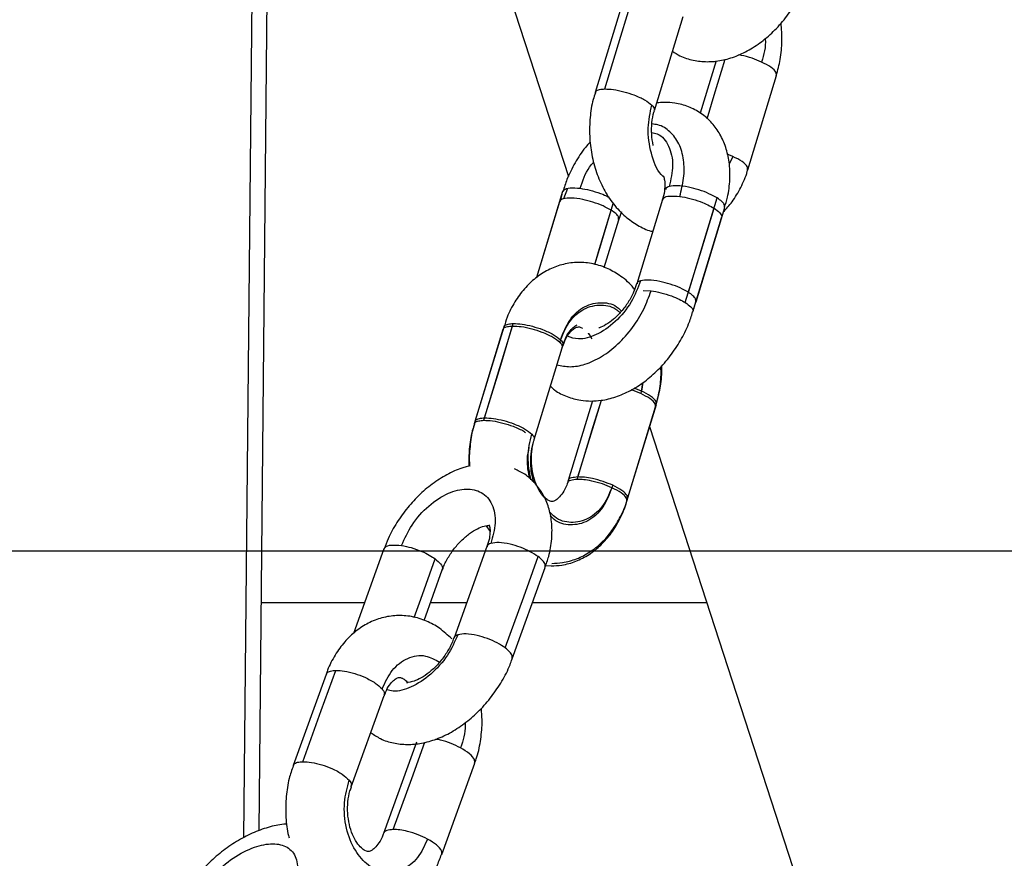
# Model space of a CAD drawing. Units: millimetres. Extents: x 1.7 to 22.3, y 6.5 to 21.4.
# Drawn here: x 13.4 to 13.5, y 17 to 17.1 of the extents above; entities that cross this region are included whole.
import ezdxf

# ---------------------------------------------------------------- set-up
doc = ezdxf.new("R2010")
doc.units = ezdxf.units.MM
doc.layers.add('DIASTASEIS', color=253, linetype='Continuous', lineweight=5)
doc.styles.get("Standard").update_dxf_attribs({"font": 'ARIALN.TTF'})
doc.dimstyles.new('STANDARD_ACAD', dxfattribs={"dimtxt": 0.18, "dimasz": 0.15, "dimexe": 0.18, "dimexo": 0.0625, "dimgap": 0.09, "dimtad": 0, "dimtih": 1, "dimtoh": 1, "dimzin": 0, "dimdsep": 46, "dimtxsty": 'Standard', "dimblk": 'OBLIQUE', "dimcen": 0.09, "dimadec": 0, "dimazin": 0, "dimtfac": 1, "dimtofl": 0, "dimtmove": 0, "dimatfit": 3, "dimfxl": 1, "dimtolj": 1, "dimtzin": 0, "dimarcsym": 0})

# ---------------------------------------------------------------- blocks, each defined once
blk = doc.blocks.new('_Oblique')
at = {"color": 0, "linetype": 'ByBlock', "lineweight": -2}
blk.add_line((-0.5, -0.5), (0.5, 0.5), dxfattribs=at)
blk = doc.blocks.new('*D160')
at = {"layer": 'Defpoints', "color": 0}
for p in [(12.778675, 17.026941), (12.778675, 16.446941), (15.610161, 16.446941)]:
    blk.add_point(p, dxfattribs=at)
at = {"layer": 'DIASTASEIS', "color": 0, "lineweight": -2}
for p, q in [((12.841175, 17.026941), (15.790161, 17.026941)), ((15.610161, 17.026941), (15.610161, 16.918844)), ((15.610161, 16.446941), (15.610161, 16.555038)), ((12.841175, 16.446941), (15.790161, 16.446941))]:
    blk.add_line(p, q, dxfattribs=at)
at = {"layer": 'DIASTASEIS', "color": 0, "linetype": 'ByBlock', "lineweight": -2, "xscale": 0.15, "yscale": 0.15, "zscale": 0.15}
for p, rotation in [((15.610161, 17.026941), 90), ((15.610161, 16.446941), 270)]:
    blk.add_blockref('_Oblique', p, dxfattribs=dict(at, rotation=rotation))
at = {"layer": 'DIASTASEIS', "color": 0, "insert": (15.610161, 16.736941), "char_height": 0.18, "attachment_point": 5}
blk.add_mtext('\\A1;\\A1;0.60', dxfattribs=at)
blk = doc.blocks.new('OPSH2_S233')
at = {"linetype": 'Continuous', "lineweight": 25}
for p, q in [((13.43057, 2.363925), (13.432133, 2.521676)), ((13.432041, 2.364597), (13.433598, 2.521676)), ((13.444659, 2.481226), (13.461987, 2.427902)), ((13.467353, 2.445159), (13.464572, 2.436034)), ((13.470311, 2.434284), (13.473093, 2.44341)), ((13.476293, 2.439108), (13.474752, 2.43405)), ((13.479352, 2.428563), (13.482133, 2.437689)), ((13.477912, 2.429857), (13.477374, 2.430068)), ((13.477912, 2.429857), (13.477555, 2.429114)), ((13.461434, 2.426466), (13.458893, 2.418127)), ((13.461369, 2.426175), (13.461164, 2.425474)), ((13.461903, 2.426759), (13.461501, 2.425754)), ((13.461133, 2.425476), (13.458893, 2.418127)), ((13.471088, 2.425674), (13.468608, 2.417538)), ((13.471088, 2.425674), (13.468608, 2.417538)), ((13.466884, 2.423727), (13.467175, 2.424532)), ((13.474347, 2.415789), (13.477129, 2.424914)), ((13.465464, 2.419107), (13.466872, 2.423727)), ((13.465464, 2.419107), (13.466872, 2.423727)), ((13.474046, 2.414799), (13.476827, 2.423925)), ((13.46923, 2.416882), (13.469993, 2.416853)), ((13.474118, 2.415111), (13.474316, 2.415791)), ((13.455651, 2.413093), (13.452869, 2.403967)), ((13.455723, 2.41333), (13.452942, 2.404204)), ((13.458681, 2.402455), (13.46139, 2.411343)), ((13.458681, 2.402455), (13.46139, 2.411343)), ((13.469152, 2.407942), (13.468991, 2.406916)), ((13.469191, 2.407967), (13.469064, 2.407153)), ((13.468991, 2.406916), (13.468095, 2.407268)), ((13.469064, 2.407153), (13.468353, 2.407432)), ((13.464333, 2.406197), (13.461982, 2.398483)), ((13.464333, 2.406197), (13.461982, 2.398483)), ((13.467649, 2.396496), (13.470431, 2.405622)), ((13.467722, 2.396733), (13.470503, 2.405859)), ((13.469848, 2.40371), (13.499756, 2.311672)), ((13.454044, 2.39412), (13.454389, 2.39359)), ((13.444136, 2.39187), (13.441177, 2.383679)), ((13.454105, 2.392096), (13.450915, 2.383265)), ((13.43231, 2.391672), (13.444065, 2.391672)), ((13.450791, 2.391672), (13.453952, 2.391672)), ((13.464405, 2.391672), (13.47376, 2.391672)), ((13.448016, 2.384952), (13.449779, 2.389832)), ((13.456558, 2.381226), (13.459748, 2.390058)), ((13.459785, 2.390258), (13.460329, 2.390232)), ((13.43226, 2.386672), (13.442258, 2.386672)), ((13.448638, 2.386672), (13.452146, 2.386672)), ((13.458525, 2.386672), (13.475385, 2.386672)), ((13.438522, 2.379728), (13.435331, 2.370896)), ((13.440974, 2.368858), (13.444165, 2.377689)), ((13.447278, 2.373163), (13.444088, 2.364332)), ((13.449731, 2.362294), (13.452921, 2.371125))]:
    blk.add_line(p, q, dxfattribs=at)
at = {"linetype": 'Continuous', "lineweight": 25, "flags": 128}
for points in [[(13.465504, 2.436385), (13.467062, 2.441495), (13.468286, 2.445511)], [(13.475408, 2.433495), (13.476103, 2.435774), (13.477165, 2.43926)], [(13.464534, 2.41939), (13.465213, 2.421618), (13.466332, 2.425288)], [(13.473611, 2.416706), (13.475168, 2.421816), (13.476392, 2.425832)], [(13.464534, 2.41939), (13.464912, 2.420628), (13.466136, 2.424644)], [(13.473309, 2.415716), (13.474867, 2.420826), (13.476091, 2.424842)], [(13.453874, 2.404555), (13.455432, 2.409666), (13.456655, 2.413681)], [(13.453802, 2.404318), (13.455359, 2.409429), (13.456583, 2.413444)], [(13.462842, 2.398597), (13.4644, 2.403707), (13.465178, 2.406261)], [(13.462915, 2.398834), (13.464472, 2.403945), (13.465178, 2.406261)], [(13.447051, 2.385245), (13.44769, 2.387014), (13.449094, 2.3909)], [(13.455872, 2.382294), (13.457659, 2.38724), (13.459063, 2.391125)], [(13.436277, 2.371283), (13.438063, 2.376229), (13.439467, 2.380115)], [(13.445033, 2.364719), (13.446819, 2.369665), (13.448083, 2.373161)]]:
    blk.add_lwpolyline(points, dxfattribs=at)
at = {"linetype": 'Continuous', "lineweight": 25}
for points, knots in [([(13.472065, 2.44004), (13.472303, 2.439881), (13.472917, 2.43947), (13.474072, 2.439124), (13.475433, 2.438975), (13.476838, 2.439118), (13.478261, 2.439535), (13.479676, 2.440228), (13.481044, 2.441186), (13.482312, 2.44238), (13.48344, 2.443765), (13.484372, 2.445298), (13.484998, 2.44661), (13.485214, 2.447404), (13.485278, 2.447639)], [0, 0, 0, 0, 0.0528317, 0.136538, 0.2198032, 0.3046939, 0.3926695, 0.4840913, 0.5780889, 0.6732128, 0.7684936, 0.8639288, 0.9598417, 1, 1, 1, 1]), ([(13.482124, 2.437694), (13.482262, 2.438206), (13.482552, 2.439283), (13.48271, 2.44101), (13.482624, 2.442189), (13.482581, 2.442772)], [0, 0, 0, 0, 0.3142218, 0.6604313, 1, 1, 1, 1]), ([(13.481036, 2.441235), (13.481037, 2.441222), (13.481133, 2.440461), (13.480911, 2.439716), (13.480694, 2.438983)], [0, 0, 0, 0, 0.016492, 1, 1, 1, 1]), ([(13.480694, 2.438983), (13.480392, 2.439109), (13.479772, 2.439367), (13.478958, 2.439598), (13.478542, 2.439662), (13.47845, 2.439676)], [0, 0, 0, 0, 0.425908, 0.873366, 1, 1, 1, 1]), ([(13.482117, 2.437696), (13.482123, 2.43779), (13.482136, 2.438013), (13.481654, 2.438485), (13.481013, 2.438818), (13.480694, 2.438983)], [0, 0, 0, 0, 0.270487, 0.637385, 1, 1, 1, 1]), ([(13.4646, 2.436019), (13.464525, 2.435799), (13.464263, 2.435032), (13.464065, 2.43361), (13.464009, 2.431815), (13.464218, 2.43002), (13.464673, 2.428288), (13.465376, 2.426667), (13.466316, 2.42522), (13.46743, 2.424037), (13.468667, 2.423188), (13.469575, 2.42271), (13.470089, 2.422608), (13.47015, 2.422596)], [0, 0, 0, 0, 0.042747, 0.148992, 0.255599, 0.362657, 0.470356, 0.578928, 0.688313, 0.797588, 0.893797, 0.987551, 1, 1, 1, 1]), ([(13.464617, 2.436014), (13.464625, 2.436073), (13.464646, 2.436217), (13.46497, 2.436345), (13.465329, 2.436372), (13.465504, 2.436385)], [0, 0, 0, 0, 0.264772, 0.641457, 1, 1, 1, 1]), ([(13.465504, 2.436385), (13.465776, 2.436375), (13.466325, 2.436356), (13.467346, 2.436139), (13.468417, 2.435795), (13.469446, 2.435327), (13.469862, 2.434989), (13.470069, 2.43482)], [0, 0, 0, 0, 0.1857401, 0.3754081, 0.5590246, 0.7808054, 1, 1, 1, 1]), ([(13.471225, 2.427855), (13.471141, 2.427933), (13.470568, 2.428467), (13.469941, 2.43015), (13.469578, 2.432559), (13.46991, 2.434087), (13.470069, 2.43482)], [0, 0, 0, 0, 0.056007, 0.378861, 0.701725, 1, 1, 1, 1]), ([(13.470069, 2.43482), (13.470189, 2.434685), (13.470369, 2.434482), (13.470291, 2.434344), (13.470265, 2.434299)], [0, 0, 0, 0, 0.66975, 1, 1, 1, 1]), ([(13.477098, 2.424916), (13.477202, 2.425245), (13.477486, 2.426144), (13.477656, 2.427633), (13.477605, 2.429259), (13.47727, 2.430732), (13.47671, 2.432005), (13.475905, 2.433131), (13.474866, 2.43405), (13.473632, 2.434703), (13.472423, 2.435018), (13.471383, 2.435106), (13.470793, 2.43505), (13.470537, 2.435025)], [0, 0, 0, 0, 0.06489, 0.177238, 0.290973, 0.391448, 0.48818, 0.581863, 0.682942, 0.780432, 0.87604, 0.946318, 1, 1, 1, 1]), ([(13.470201, 2.430924), (13.470138, 2.431279), (13.470013, 2.431995), (13.470057, 2.433108), (13.470173, 2.433898), (13.470303, 2.434234), (13.470318, 2.434274)], [0, 0, 0, 0, 0.315921, 0.636657, 0.956408, 1, 1, 1, 1]), ([(13.472774, 2.425978), (13.472922, 2.426572), (13.473229, 2.427803), (13.473197, 2.429565), (13.472756, 2.431131), (13.471879, 2.432279), (13.470944, 2.432905), (13.47027, 2.432973), (13.470074, 2.432993)], [0, 0, 0, 0, 0.172106, 0.356645, 0.548093, 0.739546, 0.924084, 1, 1, 1, 1]), ([(13.470056, 2.432173), (13.470243, 2.432139), (13.470978, 2.432009), (13.471782, 2.430913), (13.47223, 2.429092), (13.471911, 2.427639), (13.471757, 2.426942)], [0, 0, 0, 0, 0.1045554, 0.4108097, 0.7170637, 1, 1, 1, 1]), ([(13.464116, 2.431268), (13.463952, 2.431086), (13.463392, 2.430468), (13.462618, 2.429237), (13.461872, 2.427802), (13.461581, 2.426854), (13.461462, 2.426464)], [0, 0, 0, 0, 0.13295, 0.453433, 0.775174, 1, 1, 1, 1]), ([(13.479336, 2.42857), (13.479341, 2.428664), (13.479355, 2.428887), (13.478873, 2.429359), (13.478231, 2.429692), (13.477912, 2.429857)], [0, 0, 0, 0, 0.270509, 0.637374, 1, 1, 1, 1]), ([(13.463121, 2.42677), (13.463365, 2.42749), (13.463679, 2.428415), (13.464309, 2.429151), (13.464448, 2.429314)], [0, 0, 0, 0, 0.778822, 1, 1, 1, 1]), ([(13.471155, 2.428009), (13.471177, 2.42797), (13.471228, 2.427883), (13.471334, 2.427439), (13.471319, 2.426727), (13.471234, 2.426092), (13.471096, 2.425723), (13.471077, 2.425674)], [0, 0, 0, 0, 0.1976642, 0.4429156, 0.7008257, 0.960305, 1, 1, 1, 1]), ([(13.47698, 2.424484), (13.477277, 2.424802), (13.477932, 2.425503), (13.478695, 2.426847), (13.479188, 2.427907), (13.479331, 2.428518), (13.479343, 2.428568)], [0, 0, 0, 0, 0.28217, 0.621933, 0.969028, 1, 1, 1, 1]), ([(13.476392, 2.425832), (13.476141, 2.425974), (13.475634, 2.426262), (13.474637, 2.426632), (13.473556, 2.426913), (13.472476, 2.427058), (13.471996, 2.42698), (13.471757, 2.426942)], [0, 0, 0, 0, 0.1857237, 0.3753942, 0.5590361, 0.7807957, 1, 1, 1, 1]), ([(13.461476, 2.426459), (13.461495, 2.426522), (13.461549, 2.426704), (13.4621, 2.426848), (13.462782, 2.426796), (13.463121, 2.42677)], [0, 0, 0, 0, 0.207248, 0.605939, 1, 1, 1, 1]), ([(13.463121, 2.42677), (13.463437, 2.426718), (13.464085, 2.426611), (13.465041, 2.426304), (13.465669, 2.426057), (13.465898, 2.425929), (13.465924, 2.425915)], [0, 0, 0, 0, 0.336472, 0.68999, 0.966035, 1, 1, 1, 1]), ([(13.471127, 2.425661), (13.471145, 2.425726), (13.4712, 2.425911), (13.471753, 2.426057), (13.472435, 2.426004), (13.472774, 2.425978)], [0, 0, 0, 0, 0.21288, 0.60872, 1, 1, 1, 1]), ([(13.471757, 2.426942), (13.4716, 2.426887), (13.471403, 2.42682), (13.47142, 2.426682), (13.471423, 2.426655)], [0, 0, 0, 0, 0.8048134, 1, 1, 1, 1]), ([(13.461501, 2.425754), (13.461342, 2.4257), (13.461148, 2.425633), (13.461163, 2.425498), (13.461166, 2.425473)], [0, 0, 0, 0, 0.818237, 1, 1, 1, 1]), ([(13.466136, 2.424644), (13.465885, 2.424786), (13.465377, 2.425074), (13.46438, 2.425444), (13.463299, 2.425725), (13.46222, 2.42587), (13.46174, 2.425793), (13.461501, 2.425754)], [0, 0, 0, 0, 0.185733, 0.375405, 0.559031, 0.780794, 1, 1, 1, 1]), ([(13.472774, 2.425978), (13.473089, 2.425926), (13.473736, 2.425819), (13.474702, 2.425514), (13.475516, 2.425176), (13.475902, 2.424951), (13.476091, 2.424842)], [0, 0, 0, 0, 0.273834, 0.561519, 0.786175, 1, 1, 1, 1]), ([(13.477095, 2.424924), (13.477112, 2.425006), (13.477144, 2.425172), (13.476871, 2.425497), (13.476549, 2.425722), (13.476392, 2.425832)], [0, 0, 0, 0, 0.335403, 0.675929, 1, 1, 1, 1]), ([(13.466838, 2.423741), (13.466854, 2.423822), (13.466886, 2.423986), (13.466614, 2.42431), (13.466292, 2.424534), (13.466136, 2.424644)], [0, 0, 0, 0, 0.330506, 0.673528, 1, 1, 1, 1]), ([(13.476091, 2.424842), (13.476287, 2.4247), (13.476683, 2.424413), (13.476891, 2.424092), (13.476809, 2.423969), (13.476788, 2.423937)], [0, 0, 0, 0, 0.422358, 0.853674, 1, 1, 1, 1]), ([(13.468428, 2.416947), (13.46834, 2.417062), (13.46791, 2.417626), (13.46698, 2.418353), (13.465653, 2.419112), (13.464238, 2.41954), (13.462763, 2.419642), (13.461334, 2.419418), (13.459995, 2.418896), (13.458774, 2.418104), (13.457686, 2.417062), (13.456768, 2.415782), (13.456104, 2.414518), (13.455848, 2.413644), (13.455751, 2.413315)], [0, 0, 0, 0, 0.025611, 0.12557, 0.212758, 0.306957, 0.398104, 0.48702, 0.574993, 0.663521, 0.753941, 0.846939, 0.942337, 1, 1, 1, 1]), ([(13.468976, 2.417816), (13.468704, 2.417119), (13.468138, 2.415668), (13.466558, 2.413758), (13.464736, 2.412516), (13.463061, 2.41204), (13.462245, 2.412327), (13.461902, 2.412447)], [0, 0, 0, 0, 0.204501, 0.425847, 0.647187, 0.851689, 1, 1, 1, 1]), ([(13.468596, 2.417538), (13.468508, 2.41727), (13.468313, 2.416672), (13.467795, 2.415731), (13.467125, 2.414822), (13.466364, 2.414068), (13.465631, 2.413549), (13.465119, 2.413303), (13.464959, 2.413269), (13.464939, 2.413265)], [0, 0, 0, 0, 0.137592, 0.307101, 0.477969, 0.647699, 0.814184, 0.977191, 1, 1, 1, 1]), ([(13.468976, 2.417816), (13.468819, 2.417761), (13.468621, 2.417692), (13.468638, 2.417552), (13.468642, 2.417523)], [0, 0, 0, 0, 0.793563, 1, 1, 1, 1]), ([(13.473611, 2.416706), (13.47336, 2.416848), (13.472852, 2.417136), (13.471855, 2.417506), (13.470774, 2.417788), (13.469695, 2.417932), (13.469215, 2.417855), (13.468976, 2.417816)], [0, 0, 0, 0, 0.185736, 0.375421, 0.559025, 0.780801, 1, 1, 1, 1]), ([(13.460887, 2.409691), (13.461298, 2.4096), (13.462135, 2.409415), (13.463624, 2.409693), (13.465218, 2.410419), (13.466815, 2.411641), (13.468221, 2.413237), (13.469334, 2.415024), (13.469778, 2.416258), (13.469993, 2.416853)], [0, 0, 0, 0, 0.131689, 0.268019, 0.4142, 0.565841, 0.717493, 0.863665, 1, 1, 1, 1]), ([(13.469993, 2.416853), (13.470308, 2.4168), (13.470955, 2.416693), (13.471921, 2.416388), (13.472735, 2.41605), (13.473121, 2.415825), (13.473309, 2.415716)], [0, 0, 0, 0, 0.2738303, 0.5615335, 0.786174, 1, 1, 1, 1]), ([(13.474314, 2.415791), (13.474331, 2.415876), (13.474365, 2.416044), (13.474089, 2.416371), (13.473768, 2.416596), (13.473611, 2.416706)], [0, 0, 0, 0, 0.340999, 0.678639, 1, 1, 1, 1]), ([(13.46122, 2.412117), (13.461487, 2.412777), (13.462041, 2.414154), (13.463531, 2.415475), (13.465209, 2.415822), (13.466501, 2.415542), (13.467034, 2.414984), (13.467133, 2.41488)], [0, 0, 0, 0, 0.227646, 0.474053, 0.720456, 0.948099, 1, 1, 1, 1]), ([(13.473309, 2.415716), (13.473505, 2.415574), (13.473902, 2.415287), (13.47411, 2.414964), (13.474026, 2.414839), (13.474004, 2.414805)], [0, 0, 0, 0, 0.418558, 0.846004, 1, 1, 1, 1]), ([(13.461148, 2.41188), (13.461414, 2.41254), (13.461969, 2.413916), (13.463459, 2.41524), (13.465135, 2.41558), (13.4664, 2.415322), (13.466909, 2.414796), (13.466982, 2.41472)], [0, 0, 0, 0, 0.2307674, 0.480542, 0.7303213, 0.9610963, 1, 1, 1, 1]), ([(13.464177, 2.406186), (13.4645, 2.406199), (13.465305, 2.406234), (13.466595, 2.406553), (13.468021, 2.407169), (13.469406, 2.408056), (13.470707, 2.409188), (13.471878, 2.410524), (13.472869, 2.412021), (13.473607, 2.413463), (13.473898, 2.414411), (13.474018, 2.4148)], [0, 0, 0, 0, 0.07605, 0.188937, 0.30501, 0.424867, 0.546725, 0.668948, 0.791307, 0.914157, 1, 1, 1, 1]), ([(13.45577, 2.413315), (13.455778, 2.413373), (13.4558, 2.413515), (13.456122, 2.413641), (13.456481, 2.413668), (13.456655, 2.413681)], [0, 0, 0, 0, 0.258282, 0.638292, 1, 1, 1, 1]), ([(13.456655, 2.413681), (13.456927, 2.413671), (13.457476, 2.413652), (13.458497, 2.413436), (13.459568, 2.413091), (13.460597, 2.412623), (13.461013, 2.412285), (13.46122, 2.412117)], [0, 0, 0, 0, 0.185723, 0.375396, 0.559017, 0.780803, 1, 1, 1, 1]), ([(13.455697, 2.413078), (13.455706, 2.413136), (13.455728, 2.413278), (13.45605, 2.413404), (13.456408, 2.413431), (13.456583, 2.413444)], [0, 0, 0, 0, 0.258266, 0.638303, 1, 1, 1, 1]), ([(13.456583, 2.413444), (13.456855, 2.413434), (13.457404, 2.413415), (13.458425, 2.413198), (13.459496, 2.412854), (13.460525, 2.412386), (13.460941, 2.412048), (13.461148, 2.41188)], [0, 0, 0, 0, 0.185716, 0.375418, 0.559029, 0.780787, 1, 1, 1, 1]), ([(13.461397, 2.411333), (13.461487, 2.411598), (13.46168, 2.412167), (13.46209, 2.412788), (13.462497, 2.413186), (13.462803, 2.413344), (13.462975, 2.413356), (13.463102, 2.413374), (13.463308, 2.413243), (13.463366, 2.413206)], [0, 0, 0, 0, 0.125443, 0.269164, 0.41361, 0.563727, 0.732378, 0.924662, 1, 1, 1, 1]), ([(13.46147, 2.41157), (13.46156, 2.411835), (13.461753, 2.412405), (13.46216, 2.413023), (13.462575, 2.413429), (13.462751, 2.41351), (13.46284, 2.413552)], [0, 0, 0, 0, 0.222513, 0.4774567, 0.7337176, 1, 1, 1, 1]), ([(13.46389, 2.412739), (13.4639, 2.41273), (13.464016, 2.412614), (13.464137, 2.412392), (13.464248, 2.412189)], [0, 0, 0, 0, 0.083619, 1, 1, 1, 1]), ([(13.461148, 2.41188), (13.461268, 2.411744), (13.461448, 2.411541), (13.461369, 2.411403), (13.461343, 2.411358)], [0, 0, 0, 0, 0.669728, 1, 1, 1, 1]), ([(13.46122, 2.412117), (13.461341, 2.411981), (13.46152, 2.411778), (13.461442, 2.41164), (13.461416, 2.411595)], [0, 0, 0, 0, 0.669712, 1, 1, 1, 1]), ([(13.470422, 2.405627), (13.470558, 2.40614), (13.470843, 2.407216), (13.470991, 2.408542), (13.470945, 2.409322), (13.470934, 2.409506)], [0, 0, 0, 0, 0.409412, 0.860466, 1, 1, 1, 1]), ([(13.470494, 2.405865), (13.470629, 2.406377), (13.470914, 2.407453), (13.471062, 2.40873), (13.47102, 2.409461), (13.471013, 2.409596)], [0, 0, 0, 0, 0.425144, 0.893563, 1, 1, 1, 1]), ([(13.460252, 2.40761), (13.460385, 2.407486), (13.460853, 2.407048), (13.461857, 2.406575), (13.463055, 2.406232), (13.463843, 2.406199), (13.464177, 2.406186)], [0, 0, 0, 0, 0.127523, 0.450454, 0.767192, 1, 1, 1, 1]), ([(13.470487, 2.405866), (13.470493, 2.405961), (13.470506, 2.406183), (13.470024, 2.406655), (13.469382, 2.406988), (13.469064, 2.407153)], [0, 0, 0, 0, 0.2704903, 0.6373694, 1, 1, 1, 1]), ([(13.470415, 2.405629), (13.47042, 2.405723), (13.470434, 2.405946), (13.469952, 2.406418), (13.46931, 2.406751), (13.468991, 2.406916)], [0, 0, 0, 0, 0.270501, 0.637369, 1, 1, 1, 1]), ([(13.452969, 2.404189), (13.452894, 2.403969), (13.452631, 2.403203), (13.452453, 2.401782), (13.452356, 2.400546), (13.452431, 2.399919), (13.452435, 2.399883)], [0, 0, 0, 0, 0.163184, 0.568771, 0.975738, 1, 1, 1, 1]), ([(13.452914, 2.403947), (13.452923, 2.404006), (13.452944, 2.404151), (13.453268, 2.404278), (13.453627, 2.404305), (13.453802, 2.404318)], [0, 0, 0, 0, 0.264755, 0.64146, 1, 1, 1, 1]), ([(13.452986, 2.404184), (13.452995, 2.404244), (13.453016, 2.404388), (13.45334, 2.404515), (13.453699, 2.404542), (13.453874, 2.404555)], [0, 0, 0, 0, 0.2647704, 0.6414626, 1, 1, 1, 1]), ([(13.453802, 2.404318), (13.454073, 2.404309), (13.454622, 2.404289), (13.455646, 2.404073), (13.456703, 2.403728), (13.457505, 2.403386), (13.457782, 2.403177), (13.457835, 2.403137)], [0, 0, 0, 0, 0.222982, 0.450682, 0.671134, 0.937363, 1, 1, 1, 1]), ([(13.453874, 2.404555), (13.454146, 2.404546), (13.454695, 2.404526), (13.455715, 2.40431), (13.456787, 2.403965), (13.457816, 2.403497), (13.458232, 2.403159), (13.458439, 2.402991)], [0, 0, 0, 0, 0.185722, 0.375412, 0.559025, 0.780804, 1, 1, 1, 1]), ([(13.452897, 2.403952), (13.452823, 2.403732), (13.452562, 2.402966), (13.452354, 2.40158), (13.452354, 2.400425), (13.452353, 2.399865)], [0, 0, 0, 0, 0.171769, 0.598608, 1, 1, 1, 1]), ([(13.458367, 2.398557), (13.458224, 2.3993), (13.457937, 2.400793), (13.458271, 2.402255), (13.458439, 2.402991)], [0, 0, 0, 0, 0.496963, 1, 1, 1, 1]), ([(13.458677, 2.398282), (13.458614, 2.398466), (13.458441, 2.398967), (13.458321, 2.399934), (13.458351, 2.401038), (13.45847, 2.401832), (13.4586, 2.402167), (13.458616, 2.402207)], [0, 0, 0, 0, 0.156507, 0.424639, 0.694397, 0.963336, 1, 1, 1, 1]), ([(13.460402, 2.396469), (13.460378, 2.396471), (13.460301, 2.396474), (13.460119, 2.396524), (13.459738, 2.396776), (13.459282, 2.397298), (13.458855, 2.398092), (13.458545, 2.399069), (13.458389, 2.400167), (13.458424, 2.401277), (13.458543, 2.402069), (13.458672, 2.402404), (13.458688, 2.402444)], [0, 0, 0, 0, 0.057687, 0.181383, 0.293489, 0.411827, 0.525416, 0.639118, 0.753829, 0.86926, 0.984313, 1, 1, 1, 1]), ([(13.458439, 2.402991), (13.458559, 2.402855), (13.458739, 2.402653), (13.45866, 2.402515), (13.458634, 2.402469)], [0, 0, 0, 0, 0.6697671, 1, 1, 1, 1]), ([(13.458253, 2.398658), (13.458122, 2.399288), (13.457908, 2.40032), (13.458122, 2.40133), (13.458205, 2.401723)], [0, 0, 0, 0, 0.610458, 1, 1, 1, 1]), ([(13.452353, 2.399865), (13.452189, 2.399831), (13.451527, 2.399693), (13.450387, 2.39917), (13.448963, 2.398313), (13.44762, 2.397199), (13.446401, 2.395895), (13.44536, 2.394435), (13.444593, 2.393076), (13.444284, 2.3922), (13.444167, 2.391868)], [0, 0, 0, 0, 0.046258, 0.185815, 0.329502, 0.474594, 0.619702, 0.76495, 0.910949, 1, 1, 1, 1]), ([(13.459719, 2.39006), (13.45985, 2.390421), (13.460185, 2.391341), (13.460417, 2.392845), (13.460413, 2.394443), (13.460117, 2.395887), (13.459591, 2.397133), (13.458813, 2.398229), (13.457863, 2.399104), (13.4571, 2.399465), (13.456757, 2.399627)], [0, 0, 0, 0, 0.095395, 0.24291, 0.392244, 0.521326, 0.645153, 0.765316, 0.894439, 1, 1, 1, 1]), ([(13.461964, 2.398498), (13.461922, 2.398345), (13.461792, 2.397869), (13.461447, 2.397267), (13.461027, 2.39676), (13.46067, 2.396523), (13.460502, 2.396474), (13.460427, 2.396471), (13.460402, 2.396469)], [0, 0, 0, 0, 0.093038, 0.288327, 0.482859, 0.681755, 0.89708, 1, 1, 1, 1]), ([(13.462842, 2.398597), (13.462624, 2.398576), (13.462182, 2.398532), (13.461903, 2.398384), (13.461923, 2.398261), (13.461924, 2.398253)], [0, 0, 0, 0, 0.479167, 0.968557, 1, 1, 1, 1]), ([(13.462915, 2.398834), (13.462696, 2.398813), (13.462255, 2.398769), (13.461975, 2.398621), (13.461995, 2.398498), (13.461996, 2.39849)], [0, 0, 0, 0, 0.479162, 0.96852, 1, 1, 1, 1]), ([(13.46621, 2.39779), (13.465906, 2.397918), (13.465283, 2.398179), (13.46431, 2.398439), (13.463466, 2.398582), (13.463047, 2.398592), (13.462842, 2.398597)], [0, 0, 0, 0, 0.27382, 0.561514, 0.786156, 1, 1, 1, 1]), ([(13.466282, 2.398027), (13.465978, 2.398155), (13.465356, 2.398417), (13.464382, 2.398676), (13.463539, 2.39882), (13.463119, 2.398829), (13.462915, 2.398834)], [0, 0, 0, 0, 0.273814, 0.561499, 0.786177, 1, 1, 1, 1]), ([(13.445834, 2.392204), (13.446137, 2.392879), (13.446769, 2.394285), (13.448431, 2.39613), (13.450323, 2.39736), (13.452142, 2.397793), (13.453675, 2.397436), (13.454702, 2.396272), (13.455047, 2.394472), (13.454665, 2.393072), (13.454482, 2.3924)], [0, 0, 0, 0, 0.120054, 0.249996, 0.379942, 0.5, 0.620053, 0.749997, 0.879944, 1, 1, 1, 1]), ([(13.466282, 2.398027), (13.466016, 2.397366), (13.465461, 2.39599), (13.463972, 2.394671), (13.46229, 2.394312), (13.46092, 2.394647), (13.460322, 2.395294), (13.460155, 2.395475)], [0, 0, 0, 0, 0.219557, 0.457198, 0.694845, 0.91441, 1, 1, 1, 1]), ([(13.46621, 2.39779), (13.465944, 2.397129), (13.465389, 2.395753), (13.463899, 2.394432), (13.46222, 2.394082), (13.460905, 2.394378), (13.460354, 2.394962), (13.460235, 2.395088)], [0, 0, 0, 0, 0.225239, 0.469041, 0.712837, 0.938072, 1, 1, 1, 1]), ([(13.467633, 2.396503), (13.467639, 2.396598), (13.467652, 2.396821), (13.46717, 2.397293), (13.466529, 2.397625), (13.46621, 2.39779)], [0, 0, 0, 0, 0.270496, 0.637376, 1, 1, 1, 1]), ([(13.467706, 2.39674), (13.467711, 2.396835), (13.467724, 2.397057), (13.467242, 2.39753), (13.466601, 2.397862), (13.466282, 2.398027)], [0, 0, 0, 0, 0.270501, 0.637369, 1, 1, 1, 1]), ([(13.460329, 2.390232), (13.460669, 2.390248), (13.461482, 2.390286), (13.462731, 2.390641), (13.464014, 2.391298), (13.465168, 2.392222), (13.46618, 2.393383), (13.466996, 2.394776), (13.467485, 2.39584), (13.467628, 2.396452), (13.46764, 2.396502)], [0, 0, 0, 0, 0.1023671, 0.244685, 0.3867038, 0.5308127, 0.6787056, 0.8307768, 0.9861344, 1, 1, 1, 1]), ([(13.460401, 2.390469), (13.460741, 2.390485), (13.461554, 2.390523), (13.462804, 2.390878), (13.464086, 2.391536), (13.46524, 2.392459), (13.466252, 2.393621), (13.467068, 2.395013), (13.467558, 2.396077), (13.467701, 2.396689), (13.467712, 2.396739)], [0, 0, 0, 0, 0.102358, 0.244678, 0.386704, 0.530814, 0.678709, 0.830783, 0.986147, 1, 1, 1, 1]), ([(13.449799, 2.389837), (13.449834, 2.389945), (13.449964, 2.390355), (13.450383, 2.391131), (13.451032, 2.392061), (13.451807, 2.392885), (13.45262, 2.393527), (13.453377, 2.393945), (13.453972, 2.394131), (13.454173, 2.394142), (13.454266, 2.394147)], [0, 0, 0, 0, 0.049975, 0.188821, 0.330235, 0.4724, 0.61289, 0.750155, 0.884303, 1, 1, 1, 1]), ([(13.454307, 2.39419), (13.45431, 2.394187), (13.454318, 2.394181), (13.454409, 2.393881), (13.454406, 2.393296), (13.454307, 2.392654), (13.454136, 2.392223), (13.454084, 2.392092)], [0, 0, 0, 0, 0.203696, 0.429298, 0.664187, 0.897999, 1, 1, 1, 1]), ([(13.44418, 2.391863), (13.444201, 2.391929), (13.444264, 2.392132), (13.444817, 2.392293), (13.445496, 2.392233), (13.445834, 2.392204)], [0, 0, 0, 0, 0.194264, 0.599483, 1, 1, 1, 1]), ([(13.445834, 2.392204), (13.446146, 2.392144), (13.446788, 2.39202), (13.447739, 2.391671), (13.448536, 2.391283), (13.448911, 2.391025), (13.449094, 2.3909)], [0, 0, 0, 0, 0.27382, 0.561525, 0.786186, 1, 1, 1, 1]), ([(13.454482, 2.3924), (13.45432, 2.392338), (13.454126, 2.392264), (13.454132, 2.392112), (13.454133, 2.392087)], [0, 0, 0, 0, 0.835914, 1, 1, 1, 1]), ([(13.459063, 2.391125), (13.458819, 2.391289), (13.458326, 2.391619), (13.457347, 2.392044), (13.45628, 2.392367), (13.455207, 2.392533), (13.454723, 2.392444), (13.454482, 2.3924)], [0, 0, 0, 0, 0.185711, 0.375396, 0.559023, 0.780792, 1, 1, 1, 1]), ([(13.449094, 2.3909), (13.449283, 2.390737), (13.449665, 2.390407), (13.449857, 2.390038), (13.449768, 2.389894), (13.449744, 2.389857)], [0, 0, 0, 0, 0.419692, 0.848262, 1, 1, 1, 1]), ([(13.45972, 2.390067), (13.459742, 2.390166), (13.459785, 2.390362), (13.459525, 2.390742), (13.459214, 2.391), (13.459063, 2.391125)], [0, 0, 0, 0, 0.347948, 0.681991, 1, 1, 1, 1]), ([(13.450708, 2.383158), (13.450319, 2.383522), (13.449576, 2.384215), (13.448245, 2.384937), (13.446837, 2.385373), (13.44536, 2.385473), (13.443933, 2.385249), (13.442596, 2.384727), (13.441376, 2.383935), (13.44029, 2.382893), (13.43938, 2.381611), (13.438791, 2.380529), (13.438584, 2.379851), (13.438543, 2.379714)], [0, 0, 0, 0, 0.102603, 0.195677, 0.296266, 0.393571, 0.488455, 0.582311, 0.676745, 0.7732, 0.872422, 0.974224, 1, 1, 1, 1]), ([(13.451292, 2.383568), (13.450989, 2.382894), (13.450357, 2.38149), (13.44869, 2.379634), (13.446818, 2.378443), (13.445286, 2.377982), (13.444616, 2.378189), (13.444418, 2.37825)], [0, 0, 0, 0, 0.218111, 0.454185, 0.690265, 0.908372, 1, 1, 1, 1]), ([(13.450894, 2.38326), (13.450834, 2.383089), (13.450669, 2.382609), (13.450192, 2.381772), (13.449512, 2.380857), (13.448722, 2.380065), (13.447913, 2.379466), (13.447175, 2.379095), (13.446609, 2.378944), (13.446305, 2.378951), (13.446286, 2.378973), (13.446403, 2.378912), (13.4464, 2.37884), (13.446363, 2.378981), (13.446355, 2.379014)], [0, 0, 0, 0, 0.0497019, 0.1388551, 0.2294348, 0.3202515, 0.4096777, 0.4969553, 0.5824699, 0.6689868, 0.7606166, 0.868612, 0.9690066, 1, 1, 1, 1]), ([(13.451292, 2.383568), (13.45113, 2.383506), (13.450933, 2.38343), (13.450941, 2.383274), (13.450943, 2.383245)], [0, 0, 0, 0, 0.815625, 1, 1, 1, 1]), ([(13.455872, 2.382294), (13.455628, 2.382457), (13.455135, 2.382787), (13.454156, 2.383213), (13.453089, 2.383535), (13.452017, 2.383702), (13.451532, 2.383613), (13.451292, 2.383568)], [0, 0, 0, 0, 0.185726, 0.375407, 0.55903, 0.780794, 1, 1, 1, 1]), ([(13.456529, 2.381228), (13.456552, 2.38133), (13.456596, 2.381528), (13.456335, 2.381911), (13.456024, 2.382168), (13.455872, 2.382294)], [0, 0, 0, 0, 0.352809, 0.684398, 1, 1, 1, 1]), ([(13.442862, 2.374082), (13.443166, 2.373877), (13.443838, 2.373423), (13.44505, 2.37305), (13.446396, 2.372904), (13.4478, 2.373037), (13.449238, 2.37344), (13.450685, 2.374119), (13.452093, 2.375056), (13.453407, 2.376221), (13.454586, 2.37757), (13.455574, 2.379064), (13.456234, 2.380303), (13.456468, 2.381039), (13.456529, 2.381229)], [0, 0, 0, 0, 0.067576, 0.149132, 0.231013, 0.315317, 0.403318, 0.49492, 0.58874, 0.683089, 0.777406, 0.871913, 0.966993, 1, 1, 1, 1]), ([(13.443955, 2.37832), (13.444251, 2.378955), (13.444869, 2.380277), (13.446403, 2.381422), (13.448075, 2.381711), (13.44907, 2.381159), (13.449519, 2.380911)], [0, 0, 0, 0, 0.24674, 0.513823, 0.780891, 1, 1, 1, 1]), ([(13.438568, 2.379711), (13.438579, 2.379771), (13.438608, 2.379928), (13.438932, 2.380069), (13.439292, 2.3801), (13.439467, 2.380115)], [0, 0, 0, 0, 0.241933, 0.630327, 1, 1, 1, 1]), ([(13.439467, 2.380115), (13.439738, 2.380104), (13.440286, 2.380081), (13.441297, 2.379833), (13.442351, 2.379438), (13.443357, 2.3789), (13.443756, 2.378512), (13.443955, 2.37832)], [0, 0, 0, 0, 0.1857271, 0.3753953, 0.5590158, 0.7807861, 1, 1, 1, 1]), ([(13.444181, 2.37767), (13.444239, 2.377839), (13.4444, 2.37831), (13.444768, 2.378853), (13.445171, 2.379256), (13.445476, 2.379409), (13.445638, 2.379436), (13.445812, 2.379403), (13.446095, 2.379288), (13.446297, 2.379075), (13.446355, 2.379014)], [0, 0, 0, 0, 0.07428, 0.206586, 0.339543, 0.477685, 0.632833, 0.810256, 0.945767, 1, 1, 1, 1]), ([(13.443955, 2.37832), (13.444067, 2.378164), (13.44424, 2.377925), (13.44415, 2.377762), (13.444119, 2.377705)], [0, 0, 0, 0, 0.64953, 1, 1, 1, 1]), ([(13.4529, 2.371139), (13.452956, 2.371273), (13.453233, 2.371933), (13.453494, 2.373244), (13.453682, 2.374903), (13.453601, 2.37598), (13.453566, 2.37646)], [0, 0, 0, 0, 0.083559, 0.40923, 0.736441, 1, 1, 1, 1]), ([(13.45198, 2.375029), (13.451987, 2.374952), (13.452061, 2.374119), (13.451794, 2.373336), (13.451551, 2.372625)], [0, 0, 0, 0, 0.092273, 1, 1, 1, 1]), ([(13.451551, 2.372625), (13.451255, 2.37277), (13.450647, 2.373068), (13.449778, 2.373349), (13.449302, 2.373431), (13.449147, 2.373458)], [0, 0, 0, 0, 0.390979, 0.80176, 1, 1, 1, 1]), ([(13.452911, 2.371134), (13.452923, 2.371247), (13.452949, 2.371507), (13.452487, 2.372054), (13.451862, 2.372435), (13.451551, 2.372625)], [0, 0, 0, 0, 0.2783903, 0.6412926, 1, 1, 1, 1]), ([(13.435352, 2.370882), (13.43521, 2.370476), (13.434879, 2.369526), (13.434632, 2.367907), (13.434599, 2.366116), (13.434712, 2.364762), (13.434908, 2.364055), (13.434946, 2.363917)], [0, 0, 0, 0, 0.186234, 0.436177, 0.686986, 0.938837, 1, 1, 1, 1]), ([(13.435376, 2.370875), (13.435387, 2.370937), (13.435416, 2.371096), (13.435741, 2.371238), (13.436101, 2.371268), (13.436277, 2.371283)], [0, 0, 0, 0, 0.247173, 0.632874, 1, 1, 1, 1]), ([(13.436277, 2.371283), (13.436548, 2.371272), (13.437096, 2.37125), (13.438106, 2.371002), (13.439161, 2.370606), (13.440167, 2.370069), (13.440566, 2.369681), (13.440764, 2.369488)], [0, 0, 0, 0, 0.185708, 0.375391, 0.559031, 0.780801, 1, 1, 1, 1]), ([(13.448361, 2.363794), (13.448065, 2.363159), (13.447448, 2.361839), (13.445908, 2.360677), (13.444194, 2.360441), (13.442579, 2.361149), (13.441249, 2.362649), (13.440399, 2.364806), (13.440177, 2.36729), (13.440574, 2.368775), (13.440764, 2.369488)], [0, 0, 0, 0, 0.1200511, 0.2499993, 0.3799406, 0.5000006, 0.620054, 0.7500004, 0.8799478, 1, 1, 1, 1]), ([(13.442611, 2.362596), (13.442587, 2.362597), (13.442512, 2.3626), (13.442332, 2.36265), (13.441951, 2.362901), (13.441495, 2.363422), (13.441067, 2.364215), (13.440755, 2.365192), (13.440598, 2.366288), (13.440625, 2.367403), (13.440771, 2.368293), (13.440939, 2.368711), (13.44099, 2.368839)], [0, 0, 0, 0, 0.055796, 0.1752262, 0.2834829, 0.3977221, 0.5074658, 0.6173475, 0.7282372, 0.8398341, 0.9510669, 1, 1, 1, 1]), ([(13.440764, 2.369488), (13.440877, 2.369333), (13.44105, 2.369094), (13.44096, 2.368931), (13.440928, 2.368874)], [0, 0, 0, 0, 0.649493, 1, 1, 1, 1]), ([(13.434731, 2.365244), (13.434632, 2.365239), (13.434035, 2.36521), (13.432912, 2.364951), (13.431375, 2.364394), (13.429853, 2.363585), (13.428402, 2.362575), (13.427059, 2.361395), (13.425885, 2.360075), (13.425092, 2.35902), (13.424782, 2.3584), (13.42472, 2.358276)], [0, 0, 0, 0, 0.026067, 0.157052, 0.291313, 0.426599, 0.561134, 0.695238, 0.829863, 0.965816, 1, 1, 1, 1]), ([(13.444078, 2.364341), (13.444063, 2.364289), (13.443958, 2.363918), (13.443649, 2.363404), (13.443235, 2.362889), (13.442879, 2.362651), (13.442711, 2.362601), (13.442636, 2.362597), (13.442611, 2.362596)], [0, 0, 0, 0, 0.034199, 0.2412969, 0.4474745, 0.6582046, 0.8861302, 1, 1, 1, 1]), ([(13.445033, 2.364719), (13.444813, 2.364695), (13.44437, 2.364645), (13.444084, 2.364479), (13.444095, 2.364342), (13.444096, 2.364337)], [0, 0, 0, 0, 0.486145, 0.982658, 1, 1, 1, 1]), ([(13.448361, 2.363794), (13.448063, 2.36394), (13.447454, 2.36424), (13.446493, 2.364538), (13.445656, 2.364703), (13.445237, 2.364714), (13.445033, 2.364719)], [0, 0, 0, 0, 0.273816, 0.561506, 0.786161, 1, 1, 1, 1]), ([(13.426388, 2.358585), (13.426784, 2.359182), (13.427608, 2.360424), (13.429514, 2.362038), (13.431561, 2.363097), (13.433423, 2.363447), (13.43489, 2.363097), (13.435742, 2.362038), (13.435829, 2.360424), (13.435253, 2.359182), (13.434976, 2.358585)], [0, 0, 0, 0, 0.120053, 0.25, 0.379948, 0.500001, 0.620055, 0.749998, 0.879949, 1, 1, 1, 1]), ([(13.449721, 2.362303), (13.449732, 2.362416), (13.449758, 2.362675), (13.449297, 2.363222), (13.448672, 2.363604), (13.448361, 2.363794)], [0, 0, 0, 0, 0.278354, 0.641264, 1, 1, 1, 1]), ([(13.44261, 2.356596), (13.44295, 2.356612), (13.443763, 2.35665), (13.445011, 2.357005), (13.446291, 2.357663), (13.447446, 2.358584), (13.448446, 2.359751), (13.449224, 2.361001), (13.449563, 2.361914), (13.449709, 2.362307)], [0, 0, 0, 0, 0.108302, 0.258784, 0.408907, 0.561236, 0.717586, 0.878375, 1, 1, 1, 1])]:
    blk.add_open_spline(points, degree=3, knots=knots, dxfattribs=at)

msp = doc.modelspace()

# ---------------------------------------------------------------- block references
msp.add_blockref('OPSH2_S233', (0, 14.635269))

# ---------------------------------------------------------------- dimensions: what is measured, and where the dimension line sits
at = {"layer": 'DIASTASEIS'}
dim = msp.add_linear_dim(base=(15.610161, 16.446941), p1=(12.778675, 17.026941), p2=(12.778675, 16.446941), angle=90, text='\\A1;<>0', dimstyle='STANDARD_ACAD', override={"dimdec": 1, "dimtxsty": 'Standard', "dimblk": 'Oblique', "dimtdec": 1, "dimtmove": 2, "dimldrblk": 'Oblique'}, dxfattribs=at)
dim.commit()
dim.dimension.update_dxf_attribs({"geometry": '*D160', "text_midpoint": (15.610161, 16.736941)})

doc.saveas('drawing.dxf')
